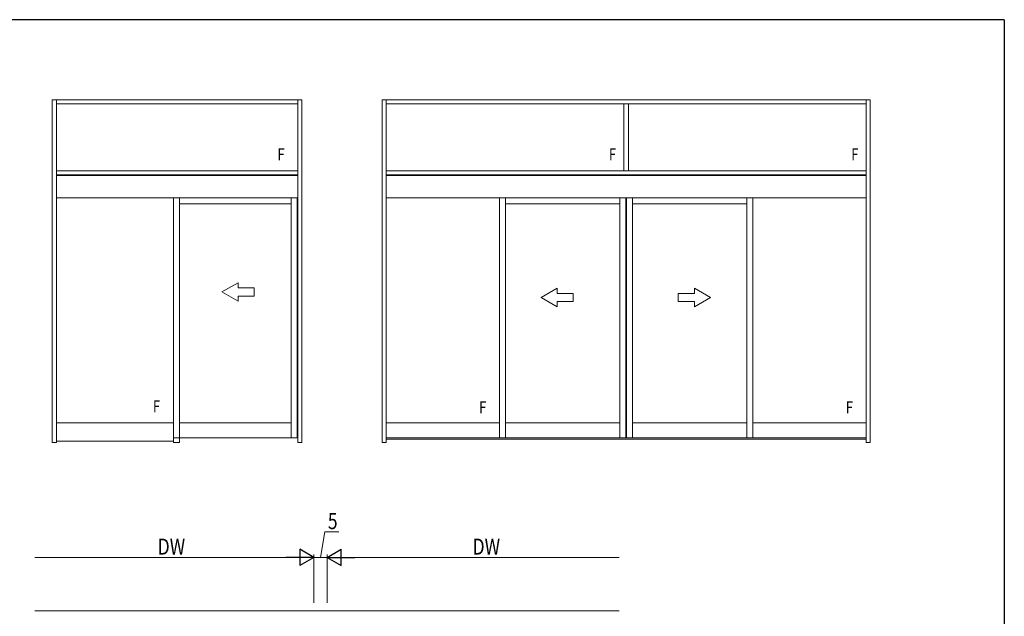
# Model space of a CAD drawing. Extents: x 0 to 1133, y 0 to 806.
# Drawn here: x 737 to 1104, y 579 to 802 of the extents above; entities that cross this region are included whole.
import ezdxf

# ---------------------------------------------------------------- set-up
doc = ezdxf.new("R2010")
doc.units = 0
for name, color, linetype, lineweight in [('YKK_12', 2, 'CONTINUOUS', 13), ('YKK_A1', 4, 'CONTINUOUS', 13), ('YKK_D', 6, 'CONTINUOUS', 13)]:
    doc.layers.add(name, color=color, linetype=linetype, lineweight=lineweight)
doc.layers.add('YKK_ZWAK', color=7, linetype='CONTINUOUS')
doc.styles.get("Standard").update_dxf_attribs({"font": 'ROMANS.SHX', "bigfont": 'EXTFONT.SHX'})

# ---------------------------------------------------------------- blocks, each defined once
blk = doc.blocks.new('A201')
at = {"layer": 'YKK_ZWAK', "color": 254, "linetype": 'Continuous'}
for q in [(21, 410), (571, 35)]:
    blk.add_line((571, 410), q, dxfattribs=at)

msp = doc.modelspace()

# ---------------------------------------------------------------- linework, layer by layer
at = {"layer": 'YKK_12', "ltscale": 1.5}
msp.add_line((742.57, 581.46), (960.41, 581.46), dxfattribs=at)
at = {"layer": 'YKK_A1'}
for p, q in [((749.05, 644.34), (749.05, 772.09)), ((842.05, 772.09), (749.05, 772.09)), ((750.55, 644.34), (750.55, 772.09)), ((840.55, 644.34), (840.55, 772.09)), ((842.05, 644.34), (842.05, 772.09)), ((872.05, 644.34), (872.05, 772.09)), ((1054, 772.09), (872.05, 772.09)), ((873.55, 644.34), (873.55, 772.09)), ((1052.5, 644.34), (1052.5, 772.09)), ((1052.5, 644.34), (1052.5, 772.09)), ((1054, 644.34), (1054, 772.09)), ((840.55, 770.59), (750.55, 770.59)), ((1052.5, 770.59), (873.55, 770.59)), ((962.15, 770.59), (962.15, 745.59)), ((963.9, 770.59), (963.9, 745.59)), ((840.55, 745.59), (750.55, 745.59)), ((1052.5, 745.59), (873.55, 745.59)), ((840.55, 744.09), (750.55, 744.09)), ((840.55, 743.89), (750.55, 743.89)), ((1052.5, 744.09), (873.55, 744.09)), ((1052.5, 743.89), (873.55, 743.89)), ((840.55, 735.59), (750.55, 735.59)), ((794.18, 735.59), (794.18, 646.09)), ((796.43, 735.59), (796.43, 646.09)), ((838.08, 646.09), (838.08, 735.59)), ((840.33, 646.09), (840.33, 735.59)), ((1052.5, 735.59), (873.55, 735.59)), ((915.8, 735.59), (915.8, 646.09)), ((918.05, 735.59), (918.05, 646.09)), ((960.65, 646.09), (960.65, 735.59)), ((962.9, 646.09), (962.9, 735.59)), ((963.15, 646.09), (963.15, 735.59)), ((965.4, 646.09), (965.4, 735.59)), ((1008, 735.59), (1008, 646.09)), ((1010.25, 735.59), (1010.25, 646.09)), ((838.08, 733.34), (796.43, 733.34)), ((960.65, 733.34), (918.05, 733.34)), ((965.4, 733.34), (1008, 733.34)), ((750.55, 651.59), (794.18, 651.59)), ((796.43, 651.59), (838.08, 651.59)), ((915.8, 651.59), (873.55, 651.59)), ((918.05, 651.59), (960.65, 651.59)), ((1008, 651.59), (965.4, 651.59)), ((1010.25, 651.59), (1052.5, 651.59)), ((749.05, 644.34), (750.55, 644.34)), ((750.55, 644.84), (794.18, 644.84)), ((794.18, 646.09), (840.33, 646.09)), ((794.18, 646.09), (794.18, 644.34)), ((794.18, 644.34), (796.43, 644.34)), ((796.43, 644.34), (796.43, 646.09)), ((840.55, 644.34), (842.05, 644.34)), ((872.05, 644.34), (873.55, 644.34)), ((873.55, 646.09), (1052.5, 646.09)), ((873.55, 645.59), (1052.5, 645.59)), ((1054, 644.34), (1052.5, 644.34))]:
    msp.add_line(p, q, dxfattribs=at)
at = {"layer": 'YKK_A1', "linetype": 'Continuous', "extrusion": (4.10207e-10, 0, -1)}
for p, q in [((812.28, 700.43), (818.28, 703.9)), ((818.28, 701.93), (818.28, 703.9)), ((818.28, 701.93), (824.28, 701.93, 0)), ((824.28, 701.93, 0), (824.28, 698.93, 0)), ((931.27, 698.39), (937.27, 701.85)), ((937.27, 699.89), (937.27, 701.85)), ((812.28, 700.43), (818.28, 696.97)), ((824.28, 698.93, 0), (818.28, 698.93)), ((818.28, 696.97), (818.28, 698.93)), ((931.27, 698.39), (937.27, 694.92)), ((937.27, 699.89), (943.27, 699.89)), ((943.27, 699.89), (943.27, 696.89)), ((943.27, 696.89), (937.27, 696.89)), ((937.27, 694.92), (937.27, 696.89))]:
    msp.add_line(p, q, dxfattribs=at)
at = {"layer": 'YKK_A1', "linetype": 'Continuous', "extrusion": (-4.10207e-10, 0, -1)}
for p, q in [((994.43, 698.39), (988.43, 701.85)), ((988.43, 699.89), (988.43, 701.85)), ((988.43, 699.89), (982.43, 699.89)), ((982.43, 699.89), (982.43, 696.89)), ((994.43, 698.39), (988.43, 694.92)), ((982.43, 696.89), (988.43, 696.89)), ((988.43, 694.92), (988.43, 696.89))]:
    msp.add_line(p, q, dxfattribs=at)
at = {"layer": 'YKK_D', "ltscale": 1.5}
for p, q in [((849, 601.46), (850.69, 610.99)), ((850.69, 610.99), (855.89, 610.99)), ((846.5, 584.46), (846.5, 602.46)), ((846.5, 584.46), (846.5, 602.46)), ((851.5, 584.46), (851.5, 602.46)), ((851.5, 584.46), (851.5, 602.46)), ((742.57, 601.46), (840.5, 601.46)), ((846.5, 601.46), (851.5, 601.46)), ((960.41, 601.46), (857.5, 601.46))]:
    msp.add_line(p, q, dxfattribs=at)
at = {"layer": 'YKK_D', "lineweight": -2}
for p, q in [((846.5, 601.46), (841.3, 604.46)), ((841.3, 604.46), (841.3, 598.46)), ((851.5, 601.46), (856.7, 604.46)), ((856.7, 598.46), (856.7, 604.46)), ((846.5, 601.46), (836.11, 601.46)), ((846.5, 601.46), (841.3, 598.46)), ((851.5, 601.46), (856.7, 598.46)), ((851.5, 601.46), (861.89, 601.46))]:
    msp.add_line(p, q, dxfattribs=at)

# ---------------------------------------------------------------- block references
at = {"layer": 'YKK_ZWAK', "xscale": 2, "yscale": 2, "zscale": 2}
msp.add_blockref('A201', (-38, -18), dxfattribs=at)

# ---------------------------------------------------------------- texts
at = {"layer": 'YKK_A1', "width": 0.8}
for p in [(832.94, 749.49), (956.56, 749.49), (1046.91, 749.49), (786.56, 655.49), (908.19, 655.16), (1044.89, 655.16)]:
    msp.add_text('F', height=4.5, dxfattribs=at).set_placement(p)
at = {"layer": 'YKK_D', "width": 0.8}
for s, rotation, p in [('5', 0.0001, (851.78, 611.99)), ('DW', 0.0001, (788.32, 602.46)), ('DW', 359.9999, (905.74, 602.46))]:
    msp.add_text(s, height=6, rotation=rotation, dxfattribs=at).set_placement(p)

doc.saveas('drawing.dxf')
